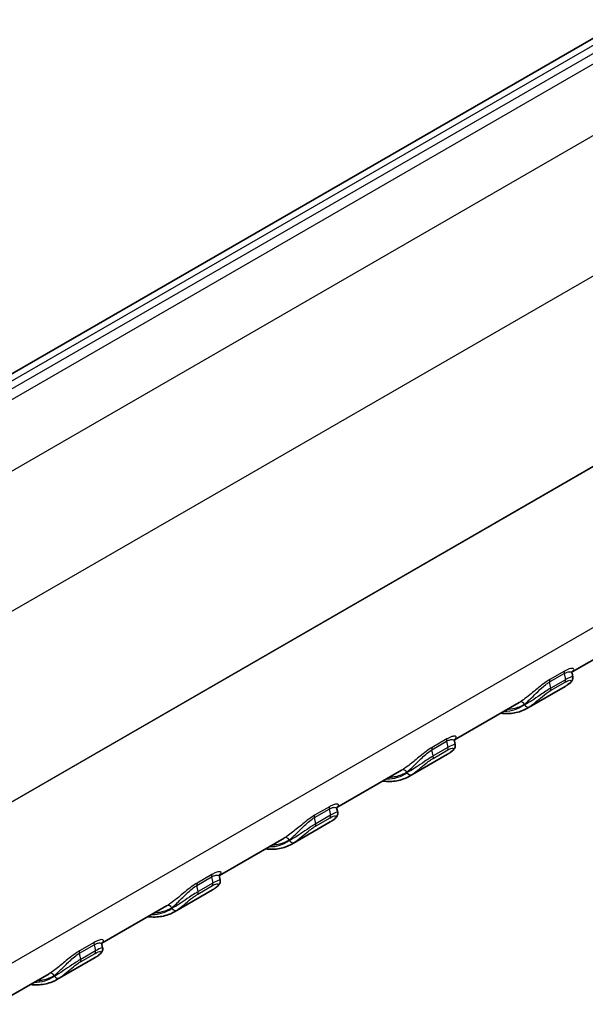
# Model space of a CAD drawing. Units: millimetres. Extents: x 0 to 5188, y 0 to 562.
# Drawn here: x 189 to 216, y 298 to 345 of the extents above; entities that cross this region are included whole.
import ezdxf

# ---------------------------------------------------------------- set-up
doc = ezdxf.new("R2010")
doc.units = ezdxf.units.MM
doc.header["$LTSCALE"] = 1.5
doc.layers.get('Defpoints').update_dxf_attribs({"lineweight": 25})
for name, color, linetype, lineweight in [('Dimension (ISO)', 7, 'Continuous', 18), ('Visible (ISO)', 7, 'Continuous', 35), ('Visible Narrow (ISO)', 7, 'Continuous', 25)]:
    doc.layers.add(name, color=color, linetype=linetype, lineweight=lineweight)
doc.styles.add('Note Text (TK)', font='txt')
doc.dimstyles.new('Default - Method 1b (TK)', dxfattribs={"dimscale": 1.5, "dimtxt": 2.5, "dimasz": 2.5, "dimexe": 1, "dimexo": 1.5, "dimgap": 1, "dimtad": 1, "dimtoh": 1, "dimrnd": 1e-08, "dimdsep": 46, "dimtxsty": 'Note Text (TK)', "dimcen": 0.09, "dimdle": 5, "dimclrd": 100, "dimclre": 100, "dimclrt": 7, "dimadec": 1, "dimazin": 1, "dimtfac": 1, "dimtmove": 0, "dimatfit": 3, "dimfxl": 1, "dimtolj": 1, "dimlwd": -1, "dimlwe": -1, "dimarcsym": 0})

# ---------------------------------------------------------------- blocks, each defined once
blk = doc.blocks.new('*D5')
at = {"layer": 'Defpoints', "color": 0}
for p in [(182.428, 380.056), (265.711, 361.072), (238.199, 345.188)]:
    blk.add_point(p, dxfattribs=at)
at = {"layer": 'Dimension (ISO)', "color": 100}
for p, q in [((184.633, 381.33), (211.475, 396.827)), ((213.183, 393.987), (262.533, 363.063)), ((240.404, 346.461), (267.181, 361.921))]:
    blk.add_line(p, q, dxfattribs=at)
for points in [[(213.515, 394.516), (212.851, 393.457), (210.005, 395.978)], [(262.865, 363.593), (262.202, 362.533), (265.711, 361.072)]]:
    blk.add_solid(points, dxfattribs=at)
at = {"layer": 'Dimension (ISO)', "color": 7, "insert": (236.767, 383.191), "char_height": 3.75, "attachment_point": 4, "rotation": 327.9282, "style": 'Note Text (TK)'}
blk.add_mtext('\\A1;{\\Q27.928;\\W0.834;\\H0.816x; \\fＭＳ Ｐゴシック|b0|i0;\\H3.7500;81}', dxfattribs=at)
blk = doc.blocks.new('*D6')
at = {"layer": 'Defpoints', "color": 0}
for p in [(237.112, 357.974), (286.925, 329.214), (138.903, 297.305)]:
    blk.add_point(p, dxfattribs=at)
at = {"layer": 'Dimension (ISO)', "color": 100}
for p, q in [((239.324, 356.697), (288.4, 328.363)), ((191.944, 270.495), (283.736, 327.242)), ((141.116, 296.027), (190.229, 267.671))]:
    blk.add_line(p, q, dxfattribs=at)
for points in [[(283.407, 327.774), (284.064, 326.711), (286.925, 329.214)], [(191.615, 271.027), (192.273, 269.963), (188.754, 268.523)]]:
    blk.add_solid(points, dxfattribs=at)
at = {"layer": 'Dimension (ISO)', "color": 7, "insert": (233.052, 299.876), "char_height": 3.75, "attachment_point": 4, "rotation": 31.7252, "style": 'Note Text (TK)'}
blk.add_mtext('\\A1;{\\Q-28.275;\\W0.831;\\H0.816x; \\fＭＳ Ｐゴシック|b0|i0;\\H3.7500;141}', dxfattribs=at)

msp = doc.modelspace()

# ---------------------------------------------------------------- linework, layer by layer
at = {"layer": 'Visible (ISO)'}
for p, q in [((232.1582, 353.1428), (151.1945, 306.3983)), ((218.9263, 315.569), (215.8135, 313.7718)), ((215.8138, 313.7098), (215.8495, 313.543)), ((215.4843, 313.0801), (213.6458, 312.0186)), ((213.2694, 312.303), (210.1566, 310.5059)), ((210.1569, 310.4438), (210.1927, 310.2771)), ((209.8274, 309.8141), (207.9889, 308.7526)), ((207.6126, 309.037), (204.4998, 307.2399)), ((204.5, 307.1778), (204.5358, 307.0111)), ((204.1705, 306.5481), (202.3321, 305.4866)), ((201.9557, 305.771), (198.8429, 303.9739)), ((198.8432, 303.9118), (198.879, 303.7451)), ((198.5137, 303.2821), (196.6752, 302.2207)), ((196.2989, 302.5051), (193.1861, 300.7079)), ((193.1863, 300.6458), (193.2221, 300.4791)), ((192.8568, 300.0161), (191.0184, 298.9547)), ((190.642, 299.2391), (156.4545, 279.5009))]:
    msp.add_line(p, q, dxfattribs=at)
for points, knots in [([(215.8495, 313.543), (215.8558, 313.5138), (215.8557, 313.4865), (215.8486, 313.4319), (215.8398, 313.4071), (215.8169, 313.3571), (215.8016, 313.3347), (215.7692, 313.2938), (215.752, 313.2755), (215.7146, 313.24), (215.6944, 313.2228), (215.657, 313.1935), (215.6405, 313.1812), (215.6231, 313.1689)], [0.076752952, 0.076752952, 0.076752952, 0.076752952, 0.083911042, 0.083911042, 0.093444165, 0.093444165, 0.106522135, 0.106522135, 0.119600105, 0.119600105, 0.132678075, 0.132678075, 0.142142803, 0.142142803, 0.142142803, 0.142142803]), ([(215.8247, 313.8013), (215.8246, 313.8013), (215.8219, 313.7977), (215.8134, 313.7749), (215.807, 313.7506), (215.8127, 313.7151), (215.8132, 313.7124), (215.8138, 313.7098)], [0.062282388, 0.062282388, 0.062282388, 0.062282388, 0.077083139, 0.077083139, 0.094931191, 0.094931191, 0.096353924, 0.096353924, 0.096353924, 0.096353924]), ([(215.6231, 313.1689), (215.6141, 313.1626), (215.6051, 313.1563), (215.5869, 313.144), (215.5777, 313.1379), (215.5593, 313.1258), (215.5501, 313.1199), (215.5314, 313.1082), (215.5221, 313.1025), (215.5032, 313.0911), (215.4938, 313.0856), (215.4843, 313.0801)], [3.874123813, 3.874123813, 3.874123813, 3.874123813, 3.884697214, 3.884697214, 3.895270615, 3.895270615, 3.905844015, 3.905844015, 3.916417416, 3.916417416, 3.926990817, 3.926990817, 3.926990817, 3.926990817]), ([(212.3718, 311.7848), (212.3722, 311.7847), (212.3727, 311.7847), (212.4893, 311.7707), (212.6038, 311.765), (212.8285, 311.7701), (212.9386, 311.7811), (213.1528, 311.82), (213.2569, 311.848), (213.4575, 311.9208), (213.554, 311.9656), (213.6458, 312.0186)], [1.94791564, 1.94791564, 1.94791564, 1.94791564, 1.94830014, 1.94830014, 2.05027373, 2.05027373, 2.15224732, 2.15224732, 2.2542209, 2.2542209, 2.35619449, 2.35619449, 2.35619449, 2.35619449]), ([(210.1927, 310.2771), (210.1989, 310.2478), (210.1988, 310.2204), (210.1917, 310.1658), (210.1829, 310.1411), (210.1601, 310.0912), (210.1449, 310.069), (210.1126, 310.0281), (210.0952, 310.0097), (210.0578, 309.974), (210.0376, 309.9569), (210.0002, 309.9275), (209.9836, 309.9152), (209.9663, 309.9029)], [0.076816817, 0.076816817, 0.076816817, 0.076816817, 0.083946039, 0.083946039, 0.093439588, 0.093439588, 0.106486299, 0.106486299, 0.119533011, 0.119533011, 0.132579722, 0.132579722, 0.142050375, 0.142050375, 0.142050375, 0.142050375]), ([(210.1679, 310.5353), (210.1678, 310.5354), (210.1651, 310.5317), (210.1566, 310.509), (210.1501, 310.4847), (210.1558, 310.4492), (210.1563, 310.4465), (210.1569, 310.4438)], [0.062378026, 0.062378026, 0.062378026, 0.062378026, 0.077105774, 0.077105774, 0.094927277, 0.094927277, 0.096382218, 0.096382218, 0.096382218, 0.096382218]), ([(209.9663, 309.9029), (209.9573, 309.8966), (209.9482, 309.8903), (209.93, 309.878), (209.9209, 309.8719), (209.9025, 309.8598), (209.8932, 309.8539), (209.8746, 309.8422), (209.8652, 309.8365), (209.8464, 309.8251), (209.8369, 309.8196), (209.8274, 309.8141)], [3.874123813, 3.874123813, 3.874123813, 3.874123813, 3.884697214, 3.884697214, 3.895270615, 3.895270615, 3.905844015, 3.905844015, 3.916417416, 3.916417416, 3.926990817, 3.926990817, 3.926990817, 3.926990817]), ([(206.715, 308.5188), (206.7154, 308.5187), (206.7158, 308.5187), (206.8324, 308.5048), (206.947, 308.499), (207.1716, 308.5042), (207.2817, 308.5151), (207.4959, 308.554), (207.6001, 308.582), (207.8007, 308.6548), (207.8971, 308.6996), (207.9889, 308.7526)], [1.94791564, 1.94791564, 1.94791564, 1.94791564, 1.94830014, 1.94830014, 2.05027373, 2.05027373, 2.15224732, 2.15224732, 2.2542209, 2.2542209, 2.35619449, 2.35619449, 2.35619449, 2.35619449]), ([(204.5358, 307.0111), (204.5421, 306.9818), (204.542, 306.9544), (204.5349, 306.8998), (204.5261, 306.8751), (204.5032, 306.8252), (204.488, 306.803), (204.4557, 306.7621), (204.4384, 306.7437), (204.4009, 306.7081), (204.3808, 306.6909), (204.3433, 306.6615), (204.3268, 306.6492), (204.3094, 306.637)], [0.076816817, 0.076816817, 0.076816817, 0.076816817, 0.083946039, 0.083946039, 0.093439588, 0.093439588, 0.106486299, 0.106486299, 0.119533011, 0.119533011, 0.132579722, 0.132579722, 0.142050375, 0.142050375, 0.142050375, 0.142050375]), ([(204.511, 307.2693), (204.5109, 307.2694), (204.5082, 307.2657), (204.4997, 307.243), (204.4933, 307.2188), (204.4989, 307.1832), (204.4995, 307.1805), (204.5, 307.1778)], [0.062378026, 0.062378026, 0.062378026, 0.062378026, 0.077105774, 0.077105774, 0.094927277, 0.094927277, 0.096382218, 0.096382218, 0.096382218, 0.096382218]), ([(204.3094, 306.637), (204.3004, 306.6306), (204.2914, 306.6243), (204.2732, 306.612), (204.264, 306.6059), (204.2456, 306.5939), (204.2363, 306.5879), (204.2177, 306.5762), (204.2084, 306.5705), (204.1895, 306.5592), (204.1801, 306.5536), (204.1705, 306.5481)], [3.874123813, 3.874123813, 3.874123813, 3.874123813, 3.884697214, 3.884697214, 3.895270615, 3.895270615, 3.905844015, 3.905844015, 3.916417416, 3.916417416, 3.926990817, 3.926990817, 3.926990817, 3.926990817]), ([(201.0581, 305.2528), (201.0585, 305.2527), (201.059, 305.2527), (201.1756, 305.2388), (201.2901, 305.233), (201.5148, 305.2382), (201.6249, 305.2491), (201.8391, 305.288), (201.9432, 305.316), (202.1438, 305.3888), (202.2403, 305.4337), (202.3321, 305.4866)], [1.94791564, 1.94791564, 1.94791564, 1.94791564, 1.94830014, 1.94830014, 2.05027373, 2.05027373, 2.15224732, 2.15224732, 2.2542209, 2.2542209, 2.35619449, 2.35619449, 2.35619449, 2.35619449]), ([(198.8542, 304.0033), (198.8541, 304.0034), (198.8514, 303.9997), (198.8429, 303.977), (198.8364, 303.9528), (198.8421, 303.9173), (198.8426, 303.9145), (198.8432, 303.9118)], [0.062378026, 0.062378026, 0.062378026, 0.062378026, 0.077105774, 0.077105774, 0.094927277, 0.094927277, 0.096382218, 0.096382218, 0.096382218, 0.096382218]), ([(198.879, 303.7451), (198.8852, 303.7158), (198.8851, 303.6884), (198.878, 303.6338), (198.8692, 303.6091), (198.8464, 303.5592), (198.8312, 303.537), (198.7989, 303.4961), (198.7815, 303.4777), (198.7441, 303.4421), (198.7239, 303.4249), (198.6865, 303.3955), (198.6699, 303.3832), (198.6526, 303.371)], [0.076816817, 0.076816817, 0.076816817, 0.076816817, 0.083946039, 0.083946039, 0.093439588, 0.093439588, 0.106486299, 0.106486299, 0.119533011, 0.119533011, 0.132579722, 0.132579722, 0.142050375, 0.142050375, 0.142050375, 0.142050375]), ([(198.6526, 303.371), (198.6436, 303.3646), (198.6345, 303.3584), (198.6163, 303.346), (198.6072, 303.3399), (198.5887, 303.3279), (198.5795, 303.3219), (198.5609, 303.3103), (198.5515, 303.3045), (198.5327, 303.2932), (198.5232, 303.2876), (198.5137, 303.2821)], [3.874123813, 3.874123813, 3.874123813, 3.874123813, 3.884697214, 3.884697214, 3.895270615, 3.895270615, 3.905844015, 3.905844015, 3.916417416, 3.916417416, 3.926990817, 3.926990817, 3.926990817, 3.926990817]), ([(195.4012, 301.9868), (195.4017, 301.9868), (195.4021, 301.9867), (195.5187, 301.9728), (195.6333, 301.967), (195.8579, 301.9722), (195.968, 301.9831), (196.1822, 302.022), (196.2864, 302.05), (196.487, 302.1228), (196.5834, 302.1677), (196.6752, 302.2207)], [1.94791564, 1.94791564, 1.94791564, 1.94791564, 1.94830014, 1.94830014, 2.05027373, 2.05027373, 2.15224732, 2.15224732, 2.2542209, 2.2542209, 2.35619449, 2.35619449, 2.35619449, 2.35619449]), ([(193.1973, 300.7373), (193.1972, 300.7374), (193.1945, 300.7337), (193.186, 300.711), (193.1796, 300.6868), (193.1852, 300.6513), (193.1857, 300.6486), (193.1863, 300.6458)], [0.062378026, 0.062378026, 0.062378026, 0.062378026, 0.077105774, 0.077105774, 0.094927277, 0.094927277, 0.096382218, 0.096382218, 0.096382218, 0.096382218]), ([(193.2221, 300.4791), (193.2284, 300.4498), (193.2283, 300.4224), (193.2212, 300.3678), (193.2124, 300.3431), (193.1895, 300.2932), (193.1743, 300.271), (193.142, 300.2301), (193.1247, 300.2117), (193.0872, 300.1761), (193.0671, 300.1589), (193.0296, 300.1295), (193.0131, 300.1173), (192.9957, 300.105)], [0.076816817, 0.076816817, 0.076816817, 0.076816817, 0.083946039, 0.083946039, 0.093439588, 0.093439588, 0.106486299, 0.106486299, 0.119533011, 0.119533011, 0.132579722, 0.132579722, 0.142050375, 0.142050375, 0.142050375, 0.142050375]), ([(192.9957, 300.105), (192.9867, 300.0986), (192.9777, 300.0924), (192.9595, 300.08), (192.9503, 300.0739), (192.9319, 300.0619), (192.9226, 300.056), (192.904, 300.0443), (192.8946, 300.0385), (192.8758, 300.0272), (192.8664, 300.0216), (192.8568, 300.0161)], [3.874123813, 3.874123813, 3.874123813, 3.874123813, 3.884697214, 3.884697214, 3.895270615, 3.895270615, 3.905844015, 3.905844015, 3.916417416, 3.916417416, 3.926990817, 3.926990817, 3.926990817, 3.926990817]), ([(189.7444, 298.7208), (189.7448, 298.7208), (189.7453, 298.7207), (189.8618, 298.7068), (189.9764, 298.701), (190.201, 298.7062), (190.3111, 298.7171), (190.5254, 298.756), (190.6295, 298.784), (190.8301, 298.8568), (190.9266, 298.9017), (191.0184, 298.9547)], [1.94791564, 1.94791564, 1.94791564, 1.94791564, 1.94830014, 1.94830014, 2.05027373, 2.05027373, 2.15224732, 2.15224732, 2.2542209, 2.2542209, 2.35619449, 2.35619449, 2.35619449, 2.35619449])]:
    msp.add_open_spline(points, degree=3, knots=knots, dxfattribs=at)
at = {"layer": 'Visible Narrow (ISO)'}
for p, q in [((151.6945, 306.3488), (232.6582, 353.0932)), ((232.8246, 352.7955), (152.2102, 306.2527)), ((152.5959, 305.9696), (233.2083, 352.5112)), ((235.5372, 350.4063), (154.9249, 303.8647)), ((157.4064, 298.5421), (238.1987, 345.1876)), ((238.7347, 336.3261), (157.4064, 289.3712)), ((157.4064, 289.3655), (238.7347, 336.3204)), ((238.2481, 328.2755), (157.4064, 281.6015)), ((214.7298, 313.2917), (215.4369, 313.7)), ((215.4481, 313.8145), (214.741, 313.4062)), ((215.4369, 313.7), (215.5007, 313.4024)), ((214.7936, 312.9941), (214.7298, 313.2917)), ((214.7803, 312.8763), (215.4874, 313.2846)), ((215.5007, 313.4024), (214.7936, 312.9941)), ((213.5217, 312.2178), (213.5278, 312.1892)), ((209.073, 310.0257), (209.7801, 310.434)), ((209.7912, 310.5485), (209.0841, 310.1403)), ((209.7801, 310.434), (209.8439, 310.1364)), ((209.1368, 309.7282), (209.073, 310.0257)), ((209.1235, 309.6103), (209.8306, 310.0186)), ((209.8439, 310.1364), (209.1368, 309.7282)), ((207.8648, 308.9518), (207.871, 308.9232)), ((203.4161, 306.7597), (204.1232, 307.168)), ((204.1344, 307.2825), (203.4273, 306.8743)), ((204.187, 306.8704), (203.4799, 306.4622)), ((204.1232, 307.168), (204.187, 306.8704)), ((203.4799, 306.4622), (203.4161, 306.7597)), ((203.4666, 306.3444), (204.1737, 306.7526)), ((202.208, 305.6858), (202.2141, 305.6572)), ((198.4775, 304.0165), (197.7704, 303.6083)), ((197.7592, 303.4938), (198.4664, 303.902)), ((198.5302, 303.6044), (197.8231, 303.1962)), ((198.4664, 303.902), (198.5302, 303.6044)), ((197.8231, 303.1962), (197.7592, 303.4938)), ((197.8097, 303.0784), (198.5169, 303.4866)), ((196.5511, 302.4198), (196.5573, 302.3912)), ((192.8207, 300.7505), (192.1136, 300.3423)), ((192.1024, 300.2278), (192.8095, 300.636)), ((192.1662, 299.9302), (192.1024, 300.2278)), ((192.1529, 299.8124), (192.86, 300.2206)), ((192.8733, 300.3385), (192.1662, 299.9302)), ((192.8095, 300.636), (192.8733, 300.3385)), ((190.8943, 299.1538), (190.9004, 299.1252))]:
    msp.add_line(p, q, dxfattribs=at)
for centre, major_axis, ratio, start_param, end_param in [((215.573, 313.6658), (-0.1, 0.1732), 0.5773503, 0.2975038, 1.0609284), ((214.8659, 313.2576), (-0.1, 0.1732), 0.5773503, 0.2975038, 1.0609284), ((214.6576, 313.0283), (0.1, -0.1732), 0.5773503, 0.2657649, 1.0609284), ((212.9843, 317.4102), (2.5, -4.3301), 0.5773503, 0, 0.052867), ((215.3647, 313.4365), (0.1, -0.1732), 0.5773503, 0.2657649, 1.0609284), ((215.5077, 313.3323), (0.1154, -0.1634), 0.8153558, 6.2085935, 6.2831853), ((211.0044, 316.2671), (2.4, -4.1569), 0.5773503, 5.9693309, 6.3360523), ((213.3803, 312.1361), (-0.1013, 0.1725), 0.8164895, 4.7064822, 6.2772785), ((213.6692, 312.2708), (0.1154, -0.1634), 0.8153558, 4.6377972, 6.2085935), ((211.1458, 316.3487), (2.5, -4.3301), 0.5773503, 0, 0.052867), ((209.209, 309.9916), (-0.1, 0.1732), 0.5773503, 0.2975038, 1.0609284), ((209.9161, 310.3998), (-0.1, 0.1732), 0.5773503, 0.2975038, 1.0609284), ((209.0007, 309.7623), (0.1, -0.1732), 0.5773503, 0.2657649, 1.0609284), ((207.3274, 314.1442), (2.5, -4.3301), 0.5773503, 0, 0.052867), ((209.7078, 310.1706), (0.1, -0.1732), 0.5773503, 0.2657649, 1.0609284), ((209.8509, 310.0663), (0.1154, -0.1634), 0.8153558, 6.2085935, 6.2831853), ((205.3475, 313.0011), (2.4, -4.1569), 0.5773503, 5.9693309, 6.3360523), ((207.7234, 308.8701), (-0.1013, 0.1725), 0.8164895, 4.7064822, 6.2772785), ((208.0124, 309.0049), (0.1154, -0.1634), 0.8153558, 4.6377972, 6.2085935), ((205.4889, 313.0828), (2.5, -4.3301), 0.5773503, 0, 0.052867), ((203.5522, 306.7256), (-0.1, 0.1732), 0.5773503, 0.2975038, 1.0609284), ((204.2593, 307.1338), (-0.1, 0.1732), 0.5773503, 0.2975038, 1.0609284), ((204.051, 306.9046), (0.1, -0.1732), 0.5773503, 0.2657649, 1.0609284), ((203.3438, 306.4963), (0.1, -0.1732), 0.5773503, 0.2657649, 1.0609284), ((201.6705, 310.8782), (2.5, -4.3301), 0.5773503, 0, 0.052867), ((204.194, 306.8003), (0.1154, -0.1634), 0.8153558, 6.2085935, 6.2831853), ((199.6906, 309.7351), (2.4, -4.1569), 0.5773503, 5.9693309, 6.3360523), ((202.0666, 305.6042), (-0.1013, 0.1725), 0.8164895, 4.7064822, 6.2772785), ((202.3555, 305.7389), (0.1154, -0.1634), 0.8153558, 4.6377972, 6.2085935), ((199.8321, 309.8168), (2.5, -4.3301), 0.5773503, 0, 0.052867), ((198.6024, 303.8679), (-0.1, 0.1732), 0.5773503, 0.2975038, 1.0609284), ((197.8953, 303.4596), (-0.1, 0.1732), 0.5773503, 0.2975038, 1.0609284), ((198.3941, 303.6386), (0.1, -0.1732), 0.5773503, 0.2657649, 1.0609284), ((197.687, 303.2303), (0.1, -0.1732), 0.5773503, 0.2657649, 1.0609284), ((196.0137, 307.6122), (2.5, -4.3301), 0.5773503, 0, 0.052867), ((198.5372, 303.5343), (0.1154, -0.1634), 0.8153558, 6.2085935, 6.2831853), ((194.0338, 306.4691), (2.4, -4.1569), 0.5773503, 5.9693309, 6.3360523), ((196.4097, 302.3382), (-0.1013, 0.1725), 0.8164895, 4.7064822, 6.2772785), ((196.6987, 302.4729), (0.1154, -0.1634), 0.8153558, 4.6377972, 6.2085935), ((194.1752, 306.5508), (2.5, -4.3301), 0.5773503, 0, 0.052867), ((192.9456, 300.6019), (-0.1, 0.1732), 0.5773503, 0.2975038, 1.0609284), ((192.2385, 300.1936), (-0.1, 0.1732), 0.5773503, 0.2975038, 1.0609284), ((192.7372, 300.3726), (0.1, -0.1732), 0.5773503, 0.2657649, 1.0609284), ((192.0301, 299.9643), (0.1, -0.1732), 0.5773503, 0.2657649, 1.0609284), ((190.3568, 304.3462), (2.5, -4.3301), 0.5773503, 0, 0.052867), ((192.8803, 300.2683), (0.1154, -0.1634), 0.8153558, 6.2085935, 6.2831853), ((190.7529, 299.0722), (-0.1013, 0.1725), 0.8164895, 4.7064822, 6.2772785), ((188.3769, 303.2031), (2.4, -4.1569), 0.5773503, 5.9693309, 6.3360523), ((191.0418, 299.2069), (0.1154, -0.1634), 0.8153558, 4.6377972, 6.2085935), ((188.5184, 303.2848), (2.5, -4.3301), 0.5773503, 0, 0.052867)]:
    msp.add_ellipse(centre, major_axis=major_axis, ratio=ratio, start_param=start_param, end_param=end_param, dxfattribs=at)
for points, knots in [([(215.819, 313.7897), (215.8516, 313.8174), (215.8736, 313.8427), (215.9085, 313.9092), (215.8909, 313.9423), (215.7579, 313.9524), (215.6256, 313.917), (215.4481, 313.8145)], [0.03504557, 0.03504557, 0.03504557, 0.03504557, 0.06893557, 0.06893557, 0.1368106, 0.1368106, 0.21210945, 0.21210945, 0.21210945, 0.21210945]), ([(215.4369, 313.7), (215.5848, 313.7853), (215.6967, 313.7996), (215.789, 313.7616), (215.8078, 313.7387), (215.8139, 313.71)], [-0.21210945, -0.21210945, -0.21210945, -0.21210945, -0.1368106, -0.1368106, -0.09635392, -0.09635392, -0.09635392, -0.09635392]), ([(215.8495, 313.5431), (215.8477, 313.5519), (215.8259, 313.5518), (215.7462, 313.5263), (215.6972, 313.5063), (215.5944, 313.4548), (215.5492, 313.4304), (215.5007, 313.4024)], [-0.076752952, -0.076752952, -0.076752952, -0.076752952, -0.042770142, -0.042770142, -0.016450055, -0.016450055, 0, 0, 0, 0]), ([(214.741, 313.4062), (214.6881, 313.3757), (214.632, 313.3399), (214.4822, 313.2372), (214.3874, 313.1652), (214.1461, 312.9739), (214.0024, 312.8528), (213.6406, 312.5567), (213.4337, 312.3994), (213.2799, 312.3091)], [0, 0, 0, 0, 0.02244596, 0.02244596, 0.0583595, 0.0583595, 0.11582116, 0.11582116, 0.21221353, 0.21221353, 0.21221353, 0.21221353]), ([(213.5217, 312.2178), (213.6499, 312.3196), (213.821, 312.4826), (214.1192, 312.7771), (214.2375, 312.8952), (214.4366, 313.0764), (214.515, 313.1432), (214.6391, 313.2352), (214.6857, 313.2663), (214.7298, 313.2917)], [-0.21221353, -0.21221353, -0.21221353, -0.21221353, -0.11582116, -0.11582116, -0.0583595, -0.0583595, -0.02244596, -0.02244596, 0, 0, 0, 0]), ([(214.7936, 312.9941), (214.6451, 312.9084), (214.465, 312.7875), (214.146, 312.5696), (214.003, 312.4715), (213.7926, 312.3369), (213.7167, 312.2907), (213.6045, 312.2279), (213.5643, 312.2068), (213.5278, 312.1892)], [-0.14205037, -0.14205037, -0.14205037, -0.14205037, -0.09162249, -0.09162249, -0.04616637, -0.04616637, -0.0177563, -0.0177563, 0, 0, 0, 0]), ([(215.4874, 313.2846), (215.5262, 313.307), (215.5624, 313.3253), (215.6451, 313.3606), (215.6848, 313.3704), (215.7587, 313.3737), (215.7759, 313.3546), (215.7604, 313.2866), (215.7069, 313.2288), (215.6129, 313.1624)], [0, 0, 0, 0, 0.01645005, 0.01645005, 0.04277014, 0.04277014, 0.08488228, 0.08488228, 0.1421428, 0.1421428, 0.1421428, 0.1421428]), ([(213.7744, 312.1009), (213.8035, 312.1215), (213.8356, 312.1452), (213.9249, 312.2132), (213.9852, 312.2614), (214.1521, 312.398), (214.2654, 312.4942), (214.5184, 312.6993), (214.6614, 312.8077), (214.7803, 312.8763)], [0, 0, 0, 0, 0.0177563, 0.0177563, 0.04616637, 0.04616637, 0.09162249, 0.09162249, 0.14205037, 0.14205037, 0.14205037, 0.14205037]), ([(212.6967, 311.9723), (212.8202, 311.9803), (212.9396, 311.9987), (213.1571, 312.0534), (213.2559, 312.0874), (213.4092, 312.1559), (213.4664, 312.1853), (213.5217, 312.2178)], [-0.14648274, -0.14648274, -0.14648274, -0.14648274, -0.08663463, -0.08663463, -0.03332101, -0.03332101, 0, 0, 0, 0]), ([(210.1618, 310.524), (210.2208, 310.5742), (210.2457, 310.6165), (210.2271, 310.6731), (210.1881, 310.6888), (210.0697, 310.6724), (210.0106, 310.6555), (209.8937, 310.6043), (209.8441, 310.579), (209.7912, 310.5485)], [0.03508809, 0.03508809, 0.03508809, 0.03508809, 0.09639237, 0.09639237, 0.15385403, 0.15385403, 0.18976757, 0.18976757, 0.21221353, 0.21221353, 0.21221353, 0.21221353]), ([(209.0841, 310.1403), (208.9066, 310.0378), (208.6988, 309.8769), (208.3351, 309.58), (208.172, 309.4425), (207.9299, 309.2525), (207.8421, 309.187), (207.712, 309.0979), (207.6653, 309.0679), (207.623, 309.0431)], [0, 0, 0, 0, 0.07529885, 0.07529885, 0.14317388, 0.14317388, 0.18559577, 0.18559577, 0.21210945, 0.21210945, 0.21210945, 0.21210945]), ([(209.7801, 310.434), (209.8242, 310.4594), (209.8656, 310.4792), (209.9636, 310.5155), (210.0136, 310.5228), (210.1142, 310.5147), (210.1482, 310.4844), (210.1569, 310.4438), (210.1569, 310.4438), (210.1569, 310.4438)], [-0.21221353, -0.21221353, -0.21221353, -0.21221353, -0.18976757, -0.18976757, -0.15385403, -0.15385403, -0.09639237, -0.09639237, -0.09638222, -0.09638222, -0.09638222, -0.09638222]), ([(210.1928, 310.2772), (210.1914, 310.284), (210.1779, 310.2853), (210.099, 310.2668), (209.9925, 310.2222), (209.8439, 310.1364)], [-0.076816817, -0.076816817, -0.076816817, -0.076816817, -0.050427883, -0.050427883, 0, 0, 0, 0]), ([(207.8648, 308.9518), (207.9001, 308.9798), (207.939, 309.0125), (208.0469, 309.1075), (208.1195, 309.1754), (208.3194, 309.3686), (208.4537, 309.505), (208.7535, 309.7909), (208.9251, 309.9403), (209.073, 310.0257)], [-0.21210945, -0.21210945, -0.21210945, -0.21210945, -0.18559577, -0.18559577, -0.14317388, -0.14317388, -0.07529885, -0.07529885, 0, 0, 0, 0]), ([(209.1368, 309.7282), (209.0883, 309.7002), (209.0355, 309.668), (208.8945, 309.5787), (208.8044, 309.5185), (208.575, 309.3627), (208.4385, 309.2682), (208.1423, 309.0727), (207.9887, 308.9801), (207.871, 308.9232)], [-0.1421428, -0.1421428, -0.1421428, -0.1421428, -0.12569275, -0.12569275, -0.09937266, -0.09937266, -0.05726052, -0.05726052, 0, 0, 0, 0]), ([(209.8306, 310.0186), (209.9494, 310.0872), (210.0357, 310.1112), (210.1166, 310.0989), (210.123, 310.0718), (210.0896, 310.0123), (210.066, 309.9853), (210.0106, 309.9368), (209.9852, 309.917), (209.956, 309.8964)], [0, 0, 0, 0, 0.05042788, 0.05042788, 0.095884, 0.095884, 0.12429408, 0.12429408, 0.14205037, 0.14205037, 0.14205037, 0.14205037]), ([(208.1175, 308.8349), (208.2116, 308.9014), (208.3336, 308.9988), (208.5685, 309.1934), (208.6766, 309.2848), (208.8587, 309.4293), (208.9302, 309.4838), (209.0425, 309.561), (209.0847, 309.588), (209.1235, 309.6103)], [0, 0, 0, 0, 0.05726052, 0.05726052, 0.09937266, 0.09937266, 0.12569275, 0.12569275, 0.1421428, 0.1421428, 0.1421428, 0.1421428]), ([(207.0399, 308.7064), (207.0671, 308.7081), (207.0941, 308.7104), (207.1886, 308.7201), (207.2551, 308.7304), (207.4245, 308.7655), (207.5253, 308.7954), (207.7063, 308.8668), (207.7874, 308.9063), (207.8648, 308.9518)], [-0.14648274, -0.14648274, -0.14648274, -0.14648274, -0.13328405, -0.13328405, -0.09996304, -0.09996304, -0.04664942, -0.04664942, 0, 0, 0, 0]), ([(204.505, 307.258), (204.5639, 307.3082), (204.5888, 307.3506), (204.5703, 307.4071), (204.5313, 307.4228), (204.4129, 307.4064), (204.3537, 307.3895), (204.2369, 307.3383), (204.1873, 307.3131), (204.1344, 307.2825)], [0.03508809, 0.03508809, 0.03508809, 0.03508809, 0.09639237, 0.09639237, 0.15385403, 0.15385403, 0.18976757, 0.18976757, 0.21221353, 0.21221353, 0.21221353, 0.21221353]), ([(203.4273, 306.8743), (203.2498, 306.7718), (203.042, 306.6109), (202.6782, 306.314), (202.5152, 306.1765), (202.2731, 305.9865), (202.1853, 305.921), (202.0552, 305.8319), (202.0085, 305.802), (201.9661, 305.7771)], [0, 0, 0, 0, 0.07529885, 0.07529885, 0.14317388, 0.14317388, 0.18559577, 0.18559577, 0.21210945, 0.21210945, 0.21210945, 0.21210945]), ([(204.1232, 307.168), (204.1673, 307.1934), (204.2088, 307.2132), (204.3068, 307.2495), (204.3567, 307.2568), (204.4574, 307.2487), (204.4913, 307.2184), (204.5, 307.1778), (204.5, 307.1778), (204.5, 307.1778)], [-0.21221353, -0.21221353, -0.21221353, -0.21221353, -0.18976757, -0.18976757, -0.15385403, -0.15385403, -0.09639237, -0.09639237, -0.09638222, -0.09638222, -0.09638222, -0.09638222]), ([(204.1737, 306.7526), (204.2926, 306.8212), (204.3788, 306.8452), (204.4598, 306.8329), (204.4661, 306.8058), (204.4327, 306.7463), (204.4092, 306.7193), (204.3537, 306.6708), (204.3283, 306.651), (204.2992, 306.6304)], [0, 0, 0, 0, 0.05042788, 0.05042788, 0.095884, 0.095884, 0.12429408, 0.12429408, 0.14205037, 0.14205037, 0.14205037, 0.14205037]), ([(204.5359, 307.0112), (204.5346, 307.018), (204.521, 307.0193), (204.4421, 307.0008), (204.3356, 306.9562), (204.187, 306.8704)], [-0.076816817, -0.076816817, -0.076816817, -0.076816817, -0.050427883, -0.050427883, 0, 0, 0, 0]), ([(202.208, 305.6858), (202.2433, 305.7138), (202.2821, 305.7465), (202.3901, 305.8415), (202.4627, 305.9095), (202.6626, 306.1026), (202.7968, 306.239), (203.0966, 306.5249), (203.2682, 306.6743), (203.4161, 306.7597)], [-0.21210945, -0.21210945, -0.21210945, -0.21210945, -0.18559577, -0.18559577, -0.14317388, -0.14317388, -0.07529885, -0.07529885, 0, 0, 0, 0]), ([(203.4799, 306.4622), (203.4315, 306.4342), (203.3786, 306.402), (203.2377, 306.3128), (203.1476, 306.2525), (202.9182, 306.0968), (202.7817, 306.0022), (202.4854, 305.8067), (202.3318, 305.7141), (202.2141, 305.6572)], [-0.1421428, -0.1421428, -0.1421428, -0.1421428, -0.12569275, -0.12569275, -0.09937266, -0.09937266, -0.05726052, -0.05726052, 0, 0, 0, 0]), ([(202.4607, 305.569), (202.5547, 305.6354), (202.6767, 305.7328), (202.9117, 305.9274), (203.0198, 306.0188), (203.2018, 306.1634), (203.2734, 306.2178), (203.3856, 306.295), (203.4278, 306.322), (203.4666, 306.3444)], [0, 0, 0, 0, 0.05726052, 0.05726052, 0.09937266, 0.09937266, 0.12569275, 0.12569275, 0.1421428, 0.1421428, 0.1421428, 0.1421428]), ([(201.383, 305.4404), (201.4102, 305.4421), (201.4373, 305.4444), (201.5317, 305.4541), (201.5982, 305.4644), (201.7677, 305.4995), (201.8685, 305.5294), (202.0494, 305.6008), (202.1306, 305.6404), (202.208, 305.6858)], [-0.14648274, -0.14648274, -0.14648274, -0.14648274, -0.13328405, -0.13328405, -0.09996304, -0.09996304, -0.04664942, -0.04664942, 0, 0, 0, 0]), ([(198.4664, 303.902), (198.5104, 303.9275), (198.5519, 303.9472), (198.6499, 303.9835), (198.6998, 303.9908), (198.8005, 303.9827), (198.8345, 303.9525), (198.8432, 303.9118), (198.8432, 303.9118), (198.8432, 303.9118)], [-0.21221353, -0.21221353, -0.21221353, -0.21221353, -0.18976757, -0.18976757, -0.15385403, -0.15385403, -0.09639237, -0.09639237, -0.09638222, -0.09638222, -0.09638222, -0.09638222]), ([(198.8481, 303.9921), (198.9071, 304.0422), (198.932, 304.0846), (198.9134, 304.1411), (198.8744, 304.1568), (198.756, 304.1404), (198.6969, 304.1235), (198.58, 304.0723), (198.5304, 304.0471), (198.4775, 304.0165)], [0.03508809, 0.03508809, 0.03508809, 0.03508809, 0.09639237, 0.09639237, 0.15385403, 0.15385403, 0.18976757, 0.18976757, 0.21221353, 0.21221353, 0.21221353, 0.21221353]), ([(197.7704, 303.6083), (197.5929, 303.5058), (197.3851, 303.3449), (197.0214, 303.048), (196.8583, 302.9105), (196.6162, 302.7205), (196.5284, 302.655), (196.3983, 302.5659), (196.3516, 302.536), (196.3093, 302.5111)], [0, 0, 0, 0, 0.07529885, 0.07529885, 0.14317388, 0.14317388, 0.18559577, 0.18559577, 0.21210945, 0.21210945, 0.21210945, 0.21210945]), ([(198.5169, 303.4866), (198.6357, 303.5552), (198.722, 303.5792), (198.8029, 303.5669), (198.8093, 303.5398), (198.7759, 303.4803), (198.7523, 303.4534), (198.6969, 303.4048), (198.6715, 303.385), (198.6423, 303.3644)], [0, 0, 0, 0, 0.05042788, 0.05042788, 0.095884, 0.095884, 0.12429408, 0.12429408, 0.14205037, 0.14205037, 0.14205037, 0.14205037]), ([(198.8791, 303.7452), (198.8777, 303.752), (198.8642, 303.7533), (198.7853, 303.7348), (198.6788, 303.6902), (198.5302, 303.6044)], [-0.076816817, -0.076816817, -0.076816817, -0.076816817, -0.050427883, -0.050427883, 0, 0, 0, 0]), ([(196.5511, 302.4198), (196.5864, 302.4478), (196.6253, 302.4805), (196.7332, 302.5755), (196.8058, 302.6435), (197.0057, 302.8366), (197.14, 302.973), (197.4397, 303.2589), (197.6113, 303.4084), (197.7592, 303.4938)], [-0.21210945, -0.21210945, -0.21210945, -0.21210945, -0.18559577, -0.18559577, -0.14317388, -0.14317388, -0.07529885, -0.07529885, 0, 0, 0, 0]), ([(197.8231, 303.1962), (197.7746, 303.1682), (197.7218, 303.136), (197.5808, 303.0468), (197.4907, 302.9865), (197.2613, 302.8308), (197.1248, 302.7362), (196.8285, 302.5407), (196.675, 302.4481), (196.5573, 302.3912)], [-0.1421428, -0.1421428, -0.1421428, -0.1421428, -0.12569275, -0.12569275, -0.09937266, -0.09937266, -0.05726052, -0.05726052, 0, 0, 0, 0]), ([(196.8038, 302.303), (196.8978, 302.3694), (197.0199, 302.4668), (197.2548, 302.6615), (197.3629, 302.7528), (197.545, 302.8974), (197.6165, 302.9518), (197.7288, 303.029), (197.771, 303.056), (197.8097, 303.0784)], [0, 0, 0, 0, 0.05726052, 0.05726052, 0.09937266, 0.09937266, 0.12569275, 0.12569275, 0.1421428, 0.1421428, 0.1421428, 0.1421428]), ([(195.7261, 302.1744), (195.7534, 302.1761), (195.7804, 302.1784), (195.8749, 302.1882), (195.9414, 302.1984), (196.1108, 302.2335), (196.2116, 302.2634), (196.3926, 302.3348), (196.4737, 302.3744), (196.5511, 302.4198)], [-0.14648274, -0.14648274, -0.14648274, -0.14648274, -0.13328405, -0.13328405, -0.09996304, -0.09996304, -0.04664942, -0.04664942, 0, 0, 0, 0]), ([(192.8095, 300.636), (192.8536, 300.6615), (192.8951, 300.6812), (192.993, 300.7175), (193.043, 300.7248), (193.1437, 300.7167), (193.1776, 300.6865), (193.1863, 300.6458), (193.1863, 300.6458), (193.1863, 300.6458)], [-0.21221353, -0.21221353, -0.21221353, -0.21221353, -0.18976757, -0.18976757, -0.15385403, -0.15385403, -0.09639237, -0.09639237, -0.09638222, -0.09638222, -0.09638222, -0.09638222]), ([(193.1913, 300.7261), (193.2502, 300.7763), (193.2751, 300.8186), (193.2565, 300.8751), (193.2176, 300.8908), (193.0992, 300.8744), (193.04, 300.8575), (192.9232, 300.8064), (192.8736, 300.7811), (192.8207, 300.7505)], [0.03508809, 0.03508809, 0.03508809, 0.03508809, 0.09639237, 0.09639237, 0.15385403, 0.15385403, 0.18976757, 0.18976757, 0.21221353, 0.21221353, 0.21221353, 0.21221353]), ([(192.1136, 300.3423), (191.9361, 300.2398), (191.7283, 300.0789), (191.3645, 299.782), (191.2015, 299.6446), (190.9594, 299.4545), (190.8716, 299.389), (190.7415, 299.2999), (190.6947, 299.27), (190.6524, 299.2451)], [0, 0, 0, 0, 0.07529885, 0.07529885, 0.14317388, 0.14317388, 0.18559577, 0.18559577, 0.21210945, 0.21210945, 0.21210945, 0.21210945]), ([(190.8943, 299.1538), (190.9296, 299.1819), (190.9684, 299.2145), (191.0764, 299.3095), (191.149, 299.3775), (191.3489, 299.5706), (191.4831, 299.707), (191.7829, 299.9929), (191.9545, 300.1424), (192.1024, 300.2278)], [-0.21210945, -0.21210945, -0.21210945, -0.21210945, -0.18559577, -0.18559577, -0.14317388, -0.14317388, -0.07529885, -0.07529885, 0, 0, 0, 0]), ([(192.86, 300.2206), (192.9789, 300.2893), (193.0651, 300.3132), (193.1461, 300.301), (193.1524, 300.2738), (193.119, 300.2143), (193.0954, 300.1874), (193.04, 300.1388), (193.0146, 300.119), (192.9854, 300.0984)], [0, 0, 0, 0, 0.05042788, 0.05042788, 0.095884, 0.095884, 0.12429408, 0.12429408, 0.14205037, 0.14205037, 0.14205037, 0.14205037]), ([(193.2222, 300.4792), (193.2209, 300.4861), (193.2073, 300.4874), (193.1284, 300.4688), (193.0219, 300.4242), (192.8733, 300.3385)], [-0.076816817, -0.076816817, -0.076816817, -0.076816817, -0.050427883, -0.050427883, 0, 0, 0, 0]), ([(192.1662, 299.9302), (192.1178, 299.9022), (192.0649, 299.87), (191.924, 299.7808), (191.8339, 299.7205), (191.6045, 299.5648), (191.468, 299.4702), (191.1717, 299.2747), (191.0181, 299.1821), (190.9004, 299.1252)], [-0.1421428, -0.1421428, -0.1421428, -0.1421428, -0.12569275, -0.12569275, -0.09937266, -0.09937266, -0.05726052, -0.05726052, 0, 0, 0, 0]), ([(191.147, 299.037), (191.241, 299.1034), (191.363, 299.2008), (191.598, 299.3955), (191.7061, 299.4869), (191.8881, 299.6314), (191.9597, 299.6858), (192.0719, 299.7631), (192.1141, 299.79), (192.1529, 299.8124)], [0, 0, 0, 0, 0.05726052, 0.05726052, 0.09937266, 0.09937266, 0.12569275, 0.12569275, 0.1421428, 0.1421428, 0.1421428, 0.1421428]), ([(190.0693, 298.9084), (190.0965, 298.9102), (190.1236, 298.9124), (190.218, 298.9222), (190.2845, 298.9324), (190.454, 298.9675), (190.5548, 298.9974), (190.7357, 299.0688), (190.8169, 299.1084), (190.8943, 299.1538)], [-0.14648274, -0.14648274, -0.14648274, -0.14648274, -0.13328405, -0.13328405, -0.09996304, -0.09996304, -0.04664942, -0.04664942, 0, 0, 0, 0])]:
    msp.add_open_spline(points, degree=3, knots=knots, dxfattribs=at)
for points in [[(213.2799, 312.3091), (213.2764, 312.3071), (213.2729, 312.305), (213.2694, 312.303)], [(207.623, 309.0431), (207.6195, 309.0411), (207.6161, 309.039), (207.6126, 309.037)], [(201.9661, 305.7771), (201.9627, 305.7751), (201.9592, 305.7731), (201.9557, 305.771)], [(196.3093, 302.5111), (196.3058, 302.5091), (196.3024, 302.5071), (196.2989, 302.5051)], [(190.6524, 299.2451), (190.649, 299.2431), (190.6455, 299.2411), (190.642, 299.2391)]]:
    msp.add_open_spline(points, degree=3, dxfattribs=at)

# ---------------------------------------------------------------- dimensions: what is measured, and where the dimension line sits
at = {"layer": 'Dimension (ISO)', "color": 100}
for base, p1, p2, angle, text, override, picture, middle in [((265.7111, 361.0718), (182.4278, 380.0564), (238.1987, 345.1876), 147.92818, '{\\Q27.928;\\W0.834;\\H0.816x; \\fＭＳ Ｐゴシック|b0|i0;\\H3.7500;81}', {"dimgap": 1, "dimtoh": 0, "dimdec": 2, "dimlfac": 1.198832, "dimtol": 0, "dimlim": 0, "dimtp": 0, "dimtm": 0, "dimtdec": 2, "dimtofl": 0, "dimatfit": 1}, '*D5', (237.858, 378.5249)), ((286.9253, 329.2143), (138.9034, 297.3045), (237.1117, 357.9741), 211.72522, '{\\Q-28.275;\\W0.831;\\H0.816x; \\fＭＳ Ｐゴシック|b0|i0;\\H3.7500;141}', {"dimgap": 1, "dimtoh": 0, "dimdec": 1, "dimlfac": 1.203441, "dimtol": 0, "dimlim": 0, "dimtp": 0, "dimtm": 0, "dimtdec": 2, "dimtofl": 0, "dimatfit": 1}, '*D6', (237.8398, 298.8686))]:
    dim = msp.add_linear_dim(base=base, p1=p1, p2=p2, angle=angle, text=text, dimstyle='Default - Method 1b (TK)', override=override, dxfattribs=at)
    dim.commit()
    dim.dimension.update_dxf_attribs({"geometry": picture, "text_midpoint": middle, "dimtype": 160})

doc.saveas('drawing.dxf')
